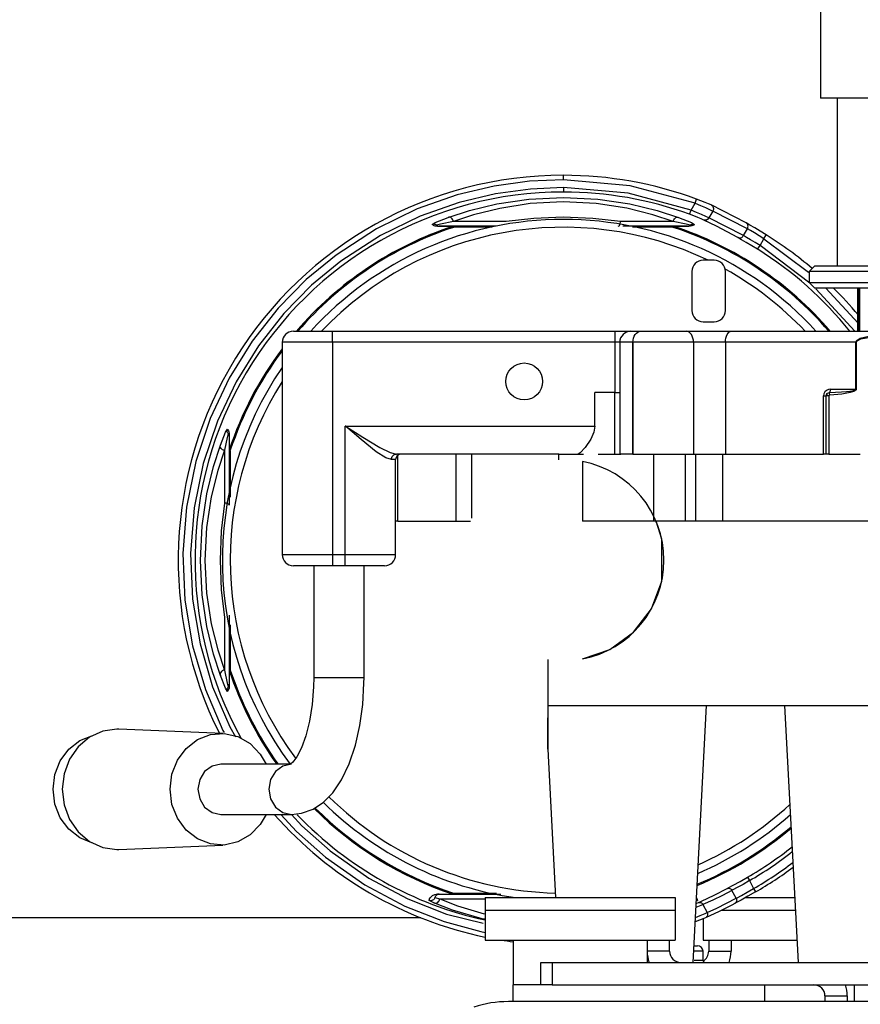
# Model space of a CAD drawing. Extents: x 4 to 253, y 4 to 178.
# Drawn here: x 36 to 39, y 30 to 34 of the extents above; entities that cross this region are included whole.
import ezdxf

# ---------------------------------------------------------------- set-up
doc = ezdxf.new("R2010")
doc.units = 0
doc.header["$MEASUREMENT"] = 0
doc.header["$PDSIZE"] = -1
doc.layers.get('0').update_dxf_attribs({"linetype": 'CONTINUOUS'})
doc.layers.get('DEFPOINTS').update_dxf_attribs({"linetype": 'CONTINUOUS'})
doc.styles.add('SLDTEXTSTYLE0', font='txt', dxfattribs={"width": 0.75})
doc.dimstyles.new('SLDDIMSTYLE0', dxfattribs={"dimtxt": 3.055556, "dimasz": 5.19685, "dimexe": 0.866142, "dimexo": 0.0625, "dimgap": 0.763889, "dimtad": 2, "dimzin": 12, "dimtxsty": 'STANDARD', "dimblk1": 'CLOSED', "dimblk2": 'CLOSED', "dimsah": 1, "dimcen": 0.09, "dimclrd": 7, "dimclre": 7, "dimclrt": 7, "dimazin": 3, "dimtfac": 1, "dimtofl": 0, "dimtmove": 0, "dimatfit": 3, "dimtolj": 1, "dimtzin": 12})

# ---------------------------------------------------------------- blocks, each defined once
blk = doc.blocks.new('_CLOSED')
at = {"color": 0, "linetype": 'BYBLOCK'}
for p, q in [((-1, 0.166667), (0, 0)), ((-1, 0.166667), (-1, -0.166667)), ((0, 0), (-1, -0.166667)), ((0, 0), (-1, 0))]:
    blk.add_line(p, q, dxfattribs=at)
blk = doc.blocks.new('*D')
at = {"color": 7}
for p, q in [((18.7162, 162.1777), (18.7162, 158.5383)), ((18.7162, 162.1777), (20.112, 162.1777)), ((24.8954, 162.1777), (23.4996, 162.1777)), ((24.8954, 162.1777), (24.8954, 158.5383)), ((87.4174, 162.1777), (87.4174, 158.5383)), ((87.4174, 162.1777), (88.8131, 162.1777)), ((93.5965, 162.1777), (92.2007, 162.1777)), ((93.5965, 162.1777), (93.5965, 158.5383)), ((18.7162, 158.5383), (20.112, 158.5383)), ((24.8954, 158.5383), (23.4996, 158.5383)), ((87.4174, 158.5383), (88.8131, 158.5383)), ((93.5965, 158.5383), (92.2007, 158.5383)), ((37.1733, 154.8988), (16.328, 154.8988)), ((40.3229, 154.8988), (37.1733, 154.8988)), ((40.3229, 154.8988), (50.7166, 154.8988)), ((75.2323, 154.8988), (64.8386, 154.8988)), ((77.5945, 154.8988), (75.2323, 154.8988)), ((77.5945, 154.8988), (95.9847, 154.8988)), ((87.4174, 153.7026), (87.4174, 150.0632)), ((87.4174, 153.7026), (88.8131, 153.7026)), ((93.5965, 153.7026), (92.2007, 153.7026)), ((93.5965, 153.7026), (93.5965, 150.0632)), ((18.7162, 152.909), (18.7162, 149.2696)), ((18.7162, 152.909), (20.112, 152.909)), ((24.8954, 152.909), (23.4996, 152.909)), ((24.8954, 152.909), (24.8954, 149.2696)), ((87.4174, 150.0632), (88.8131, 150.0632)), ((93.5965, 150.0632), (92.2007, 150.0632)), ((18.7162, 149.2696), (20.112, 149.2696)), ((24.8954, 149.2696), (23.4996, 149.2696)), ((75.4292, 146.4238), (65.0355, 146.4238)), ((77.3977, 146.4238), (75.4292, 146.4238)), ((77.3977, 146.4238), (95.4367, 146.4238)), ((37.3701, 145.6301), (16.328, 145.6301)), ((40.126, 145.6301), (37.3701, 145.6301)), ((40.126, 145.6301), (50.5197, 145.6301)), ((18.7162, 144.6072), (18.7162, 140.9678)), ((18.7162, 144.6072), (20.112, 144.6072)), ((24.8954, 144.6072), (23.4996, 144.6072)), ((24.8954, 144.6072), (24.8954, 140.9678)), ((87.4174, 144.6072), (87.4174, 140.9678)), ((87.4174, 144.6072), (88.8131, 144.6072)), ((93.5965, 144.6072), (92.2007, 144.6072)), ((93.5965, 144.6072), (93.5965, 140.9678)), ((40.3229, 143.658), (40.3229, 122.4806)), ((98.5733, 132.3982), (98.5733, 142.7919)), ((108.6449, 132.3982), (108.6449, 142.7919)), ((18.7162, 140.9678), (20.112, 140.9678)), ((24.8954, 140.9678), (23.4996, 140.9678)), ((87.4174, 140.9678), (88.8131, 140.9678)), ((93.5965, 140.9678), (92.2007, 140.9678)), ((37.567, 137.3284), (16.328, 137.3284)), ((39.9292, 137.3284), (37.567, 137.3284)), ((39.9292, 137.3284), (50.3229, 137.3284)), ((75.626, 137.3284), (65.2323, 137.3284)), ((77.2008, 137.3284), (75.626, 137.3284)), ((77.2008, 137.3284), (95.9847, 137.3284)), ((78.3622, 132.3982), (109.511, 132.3982)), ((78.3622, 132.3982), (99.4394, 132.3982)), ((98.5733, 131.6501), (98.5733, 132.3982)), ((108.6449, 131.3746), (108.6449, 132.3982)), ((78.1457, 131.6501), (99.4394, 131.6501)), ((98.5733, 131.6501), (98.5733, 115.4734)), ((54.2756, 131.3746), (54.2756, 122.4806)), ((78.0197, 131.3746), (109.511, 131.3746)), ((108.6449, 131.3746), (108.6449, 115.4734)), ((17.8693, 130.6256), (17.8693, 126.9862)), ((17.8693, 130.6256), (19.2651, 130.6256)), ((25.7422, 130.6256), (24.3465, 130.6256)), ((25.7422, 130.6256), (25.7422, 126.9862)), ((17.8693, 126.9862), (19.2651, 126.9862)), ((25.7422, 126.9862), (24.3465, 126.9862)), ((91.0984, 123.4928), (94.8358, 123.4928)), ((91.0984, 123.4928), (91.0984, 122.0971)), ((94.8358, 123.4928), (94.8358, 122.0971)), ((101.17, 123.4928), (104.9074, 123.4928)), ((101.17, 123.4928), (101.17, 122.0971)), ((104.9074, 123.4928), (104.9074, 122.0971)), ((40.3229, 123.3468), (16.0291, 123.3468)), ((54.2756, 123.3468), (40.3229, 123.3468)), ((91.0984, 117.3137), (91.0984, 118.7095)), ((94.8358, 117.3137), (94.8358, 118.7095)), ((101.17, 117.3137), (101.17, 118.7095)), ((104.9074, 117.3137), (104.9074, 118.7095)), ((91.0984, 117.3137), (94.8358, 117.3137)), ((101.17, 117.3137), (104.9074, 117.3137)), ((60.8328, 83.4745), (60.8328, 99.9289)), ((89.3527, 81.1123), (89.3527, 99.4256)), ((99.2641, 82.6871), (99.2641, 99.4256)), ((70.3282, 83.6517), (70.3282, 99.381)), ((53.3579, 97.5407), (57.0953, 97.5407)), ((53.3579, 97.5407), (53.3579, 96.1449)), ((57.0953, 97.5407), (57.0953, 96.1449)), ((62.8533, 97.5407), (66.5907, 97.5407)), ((62.8533, 97.5407), (62.8533, 96.1449)), ((66.5907, 97.5407), (66.5907, 96.1449)), ((81.8777, 97.0374), (85.6152, 97.0374)), ((81.8777, 97.0374), (81.8777, 95.6417)), ((85.6152, 97.0374), (85.6152, 95.6417)), ((91.7892, 97.0374), (95.5267, 97.0374)), ((91.7892, 97.0374), (91.7892, 95.6417)), ((95.5267, 97.0374), (95.5267, 95.6417)), ((53.3579, 91.3616), (53.3579, 92.7574)), ((57.0953, 91.3616), (57.0953, 92.7574)), ((62.8533, 91.3616), (62.8533, 92.7574)), ((66.5907, 91.3616), (66.5907, 92.7574)), ((53.3579, 91.3616), (57.0953, 91.3616)), ((62.8533, 91.3616), (66.5907, 91.3616)), ((81.8777, 89.1645), (81.8777, 90.5603)), ((85.6152, 89.1645), (85.6152, 90.5603)), ((91.7892, 89.1645), (91.7892, 90.5603)), ((95.5267, 89.1645), (95.5267, 90.5603)), ((81.8777, 89.1645), (85.6152, 89.1645)), ((91.7892, 89.1645), (95.5267, 89.1645)), ((54.7481, 83.6517), (71.1943, 83.6517)), ((70.3282, 80.6989), (70.3282, 83.6517)), ((31.8032, 83.4745), (25.2887, 83.4745)), ((26.1549, 27.569), (26.1549, 83.4745)), ((51.5355, 83.4745), (61.6989, 83.4745)), ((60.8328, 80.9942), (60.8328, 83.4745)), ((78.3622, 82.6871), (100.1303, 82.6871)), ((99.2641, 82.6871), (99.2641, 63.7895)), ((32.6693, 81.7671), (32.6693, 49.7894)), ((78.4016, 81.1123), (90.2188, 81.1123)), ((89.3527, 65.3643), (89.3527, 81.1123)), ((42.2009, 80.9942), (61.6989, 80.9942)), ((60.8328, 80.9942), (60.8328, 70.6005)), ((54.7481, 80.6989), (71.1943, 80.6989)), ((70.3282, 80.6989), (70.3282, 70.3052)), ((32.2756, 80.2265), (32.2756, 41.0741)), ((78.4016, 65.3643), (90.2188, 65.3643)), ((77.7126, 64.4982), (77.7126, 49.7894)), ((78.3622, 63.7895), (100.1303, 63.7895)), ((77.8898, 63.3171), (77.8898, 41.0741)), ((18.68, 59.284), (22.4174, 59.284)), ((18.68, 59.284), (18.68, 57.8882)), ((22.4174, 59.284), (22.4174, 57.8882)), ((54.4081, 57.9343), (54.4081, 54.2949)), ((54.4081, 57.9343), (55.8039, 57.9343)), ((63.9748, 57.9343), (62.579, 57.9343)), ((63.9748, 57.9343), (63.9748, 54.2949)), ((54.4081, 54.2949), (55.8039, 54.2949)), ((63.9748, 54.2949), (62.579, 54.2949)), ((18.68, 49.7173), (18.68, 51.1131)), ((22.4174, 49.7173), (22.4174, 51.1131)), ((77.7126, 50.6555), (32.6693, 50.6555)), ((18.68, 49.7173), (22.4174, 49.7173)), ((54.4081, 49.2191), (54.4081, 45.5797)), ((54.4081, 49.2191), (55.8039, 49.2191)), ((63.9748, 49.2191), (62.579, 49.2191)), ((63.9748, 49.2191), (63.9748, 45.5797)), ((54.4081, 45.5797), (55.8039, 45.5797)), ((63.9748, 45.5797), (62.579, 45.5797)), ((32.2756, 41.9403), (77.8898, 41.9403)), ((31.8032, 27.569), (25.2887, 27.569)), ((32.2756, 26.9194), (32.2756, 8.542)), ((54.2756, 26.9194), (54.2756, 8.542)), ((32.6693, 26.7029), (32.6693, 17.5815)), ((50.6693, 26.7029), (50.6693, 17.5815)), ((60.2479, 25.7264), (60.2479, 22.087)), ((60.2479, 25.7264), (61.6437, 25.7264)), ((68.1208, 25.7264), (66.7251, 25.7264)), ((68.1208, 25.7264), (68.1208, 22.087)), ((60.2479, 22.087), (61.6437, 22.087)), ((68.1208, 22.087), (66.7251, 22.087)), ((50.6693, 18.4476), (32.6693, 18.4476)), ((50.6693, 18.4476), (69.9611, 18.4476)), ((60.2479, 16.687), (60.2479, 13.0476)), ((60.2479, 16.687), (61.6437, 16.687)), ((68.1208, 16.687), (66.7251, 16.687)), ((68.1208, 16.687), (68.1208, 13.0476)), ((60.2479, 13.0476), (61.6437, 13.0476)), ((68.1208, 13.0476), (66.7251, 13.0476)), ((54.2756, 9.4082), (32.2756, 9.4082)), ((54.2756, 9.4082), (69.9611, 9.4082))]:
    blk.add_line(p, q, dxfattribs=at)
at = {"layer": 'DEFPOINTS', "color": 7}
for p in [(75.2323, 163.4218), (37.1733, 163.3431), (40.3229, 163.3431), (77.5945, 163.2249), (40.3229, 144.5242), (37.3701, 138.7171), (40.126, 138.7171), (75.4292, 138.7171), (77.3977, 138.7171), (77.4961, 132.3982), (77.4961, 132.3982), (54.2756, 132.2407), (37.567, 131.7486), (39.9292, 131.7486), (75.626, 131.7486), (77.2008, 131.7486), (77.2796, 131.6501), (77.1536, 131.3746), (53.8819, 83.6517), (32.6693, 83.4745), (50.6693, 83.4745), (77.4961, 82.6871), (32.6693, 82.6333), (77.5355, 81.1123), (32.2756, 81.0926), (41.3347, 80.9942), (53.8819, 80.6989), (77.5355, 65.3643), (77.7126, 65.3643), (77.8898, 64.1832), (77.4961, 63.7895), (32.2756, 27.7856), (54.2756, 27.7856), (32.6693, 27.569), (32.6693, 27.569), (50.6693, 27.569)]:
    blk.add_point(p, dxfattribs=at)
at = {"xscale": 5.196850393700787, "yscale": 5.196850393700787}
for p in [(37.1733, 154.8988), (75.2323, 154.8988), (37.3701, 145.6301), (75.626, 137.3284), (54.2756, 123.3468), (77.7126, 50.6555), (50.6693, 18.4476), (54.2756, 9.4082)]:
    blk.add_blockref('_CLOSED', p, dxfattribs=at)
for p, rotation in [((40.3229, 154.8988), 180.0000000000004), ((77.5945, 154.8988), 180.0000000000006), ((75.4292, 146.4238), 360.0000000000004), ((77.3977, 146.4238), 180.0000000000004), ((40.126, 145.6301), 180.0000000000005), ((37.567, 137.3284), 360.0000000000003), ((39.9292, 137.3284), 180.0000000000003), ((77.2008, 137.3284), 180.0000000000004), ((98.5733, 132.3982), 269.9999999999999), ((108.6449, 132.3982), 269.9999999999999), ((98.5733, 131.6501), 89.99999999999993), ((108.6449, 131.3746), 89.99999999999993), ((40.3229, 123.3468), 180.0000000000004), ((70.3282, 83.6517), 270.0000000000004), ((60.8328, 83.4745), 270.0000000000004), ((26.1549, 83.4745), 90.0000000000004), ((99.2641, 82.6871), 90.0000000000003), ((89.3527, 81.1123), 90.00000000000345), ((60.8328, 80.9942), 90.0000000000004), ((70.3282, 80.6989), 90.0000000000004), ((89.3527, 65.3643), 270.0000000000035), ((99.2641, 63.7895), 270.0000000000003), ((32.6693, 50.6555), 180.0000000000006), ((32.2756, 41.9403), 180.0000000000003), ((77.8898, 41.9403), 360.0000000000004), ((26.1549, 27.569), 270.0000000000004), ((32.6693, 18.4476), 180.0000000000004), ((32.2756, 9.4082), 180.0000000000006)]:
    blk.add_blockref('_CLOSED', p, dxfattribs=dict(at, rotation=rotation))
at = {"color": 7, "char_height": 2.29167, "attachment_point": 7, "style": 'SLDTEXTSTYLE0'}
for s, insert in [('80', (20.112, 159.5909)), ('60', (88.8131, 159.5909)), ('3 1/8"', (17.703, 155.9514)), ('2 3/8"', (86.4042, 155.9514)), ('50', (88.8131, 151.1158)), ('70', (20.112, 150.3222)), ('2"', (89.188, 147.4764)), ('2 3/4"', (17.703, 146.6827)), ('60', (20.112, 142.0204)), ('40', (88.8131, 142.0204)), ('2 3/8"', (17.703, 138.381)), ('1 5/8"', (86.4042, 138.381)), ('354', (19.2651, 128.0388)), ('14"', (19.64, 124.3994)), ('1144', (55.8039, 55.3475)), ('45"', (57.0257, 51.7081)), ('1159', (55.8039, 46.6323)), ('45 5/8"', (54.2418, 42.9929)), ('457', (61.6437, 23.1396)), ('18"', (62.0186, 19.5002)), ('559', (61.6437, 14.1002)), ('22"', (62.0186, 10.4608))]:
    blk.add_mtext(s, dxfattribs=dict(at, insert=insert))
at = {"color": 7, "char_height": 2.29167, "attachment_point": 7, "rotation": 90, "style": 'SLDTEXTSTYLE0'}
for s, insert in [('3/4"', (97.5207, 117.5704)), ('26', (103.8548, 118.7095)), ('1"', (107.5923, 119.0844)), ('19', (93.7832, 118.7095)), ('2 1/2"', (59.7802, 90.3484)), ('15 3/4"', (88.3001, 88.1513)), ('18 7/8"', (98.2115, 88.1513)), ('3"', (69.2756, 93.1323)), ('63', (56.0427, 92.7574)), ('75', (65.5381, 92.7574)), ('400', (84.5626, 90.5603)), ('480', (94.4741, 90.5603)), ('55 7/8"', (25.1023, 49.551)), ('1420', (21.3648, 51.1131))]:
    blk.add_mtext(s, dxfattribs=dict(at, insert=insert))

msp = doc.modelspace()

# ---------------------------------------------------------------- linework, layer by layer
at = {"color": 7, "linetype": 'CONTINUOUS'}
for p, q in [((38.4331, 36.3486), (38.4331, 33.2324)), ((39.063, 33.2324), (38.4331, 33.2324)), ((38.4922, 33.2324), (38.4922, 32.6419)), ((37.5276, 32.9449), (37.5276, 32.9607)), ((37.5276, 32.9174), (37.5276, 32.9016)), ((37.9773, 32.838), (37.9913, 32.8622)), ((37.9913, 32.8622), (37.9967, 32.877)), ((38.1712, 32.7929), (38.0484, 32.8561)), ((37.9719, 32.8232), (37.9773, 32.838)), ((38.0542, 32.8347), (38.0403, 32.8107)), ((38.1756, 32.7722), (38.0542, 32.8347)), ((37.3261, 32.7974), (37.1403, 32.7974)), ((37.9149, 32.7974), (37.7291, 32.7974)), ((38.1618, 32.7484), (38.0403, 32.8107)), ((37.0906, 32.7816), (37.085, 32.7806)), ((37.1392, 32.7808), (37.085, 32.7806)), ((37.2916, 32.7816), (37.0906, 32.7816)), ((37.1442, 32.7816), (37.1392, 32.7808)), ((37.2772, 32.7775), (37.1404, 32.7772)), ((37.9646, 32.7816), (37.7369, 32.7816)), ((37.9148, 32.7772), (37.7706, 32.7775)), ((37.9701, 32.7806), (37.916, 32.7808)), ((38.1618, 32.7484), (38.1756, 32.7722)), ((38.2341, 32.7372), (38.2424, 32.7505)), ((38.2203, 32.7133), (38.2341, 32.7372)), ((38.2341, 32.7372), (38.3907, 32.6191)), ((38.2119, 32.6999), (38.2203, 32.7133)), ((38.3953, 32.5812), (38.2203, 32.7133)), ((38.0591, 32.6611), (38.0197, 32.6611)), ((37.9803, 32.6217), (37.9803, 32.4839)), ((38.0985, 32.4839), (38.0985, 32.6217)), ((38.4134, 32.6419), (38.3937, 32.6222)), ((38.3937, 32.6222), (38.3937, 32.5828)), ((38.4714, 32.6222), (38.3937, 32.6222)), ((38.4134, 32.6419), (38.4867, 32.6419)), ((39.1024, 32.6222), (38.4714, 32.6222)), ((38.4867, 32.6419), (39.0827, 32.6419)), ((38.3937, 32.5828), (38.4134, 32.5631)), ((38.3937, 32.5828), (39.1024, 32.5828)), ((39.0827, 32.5631), (38.4134, 32.5631)), ((38.5539, 32.4115), (38.4168, 32.5607)), ((38.4518, 32.5631), (38.5653, 32.4397)), ((38.5634, 32.5631), (38.5634, 32.4115)), ((38.5653, 32.5631), (38.5653, 32.4115)), ((38.5661, 32.4115), (38.5661, 32.5631)), ((38.5705, 32.5631), (38.5705, 32.4115)), ((38.0197, 32.4446), (38.0591, 32.4446)), ((36.5768, 32.4115), (36.7146, 32.4115)), ((36.7146, 32.3722), (36.7146, 32.4115)), ((36.7146, 32.4115), (37.7099, 32.4115)), ((37.7099, 32.3722), (37.7099, 32.4115)), ((37.7099, 32.4115), (37.769, 32.4115)), ((37.7657, 32.4115), (37.8003, 32.4115)), ((37.8003, 32.4115), (37.9606, 32.4115)), ((37.8003, 32.4115), (37.8003, 32.4115)), ((37.9606, 32.4115), (38.1183, 32.4115)), ((38.1183, 32.4115), (39.43, 32.4115)), ((36.7146, 32.3722), (36.5374, 32.3722)), ((36.5374, 32.3722), (36.5374, 31.6241)), ((36.7146, 32.3722), (36.7146, 31.6241)), ((37.7099, 32.3722), (36.7146, 32.3722)), ((37.7099, 32.195), (37.7099, 32.3722)), ((37.7263, 32.3722), (37.7099, 32.3722)), ((37.7263, 32.3722), (37.7263, 31.9785)), ((37.7725, 32.3722), (37.7263, 32.3722)), ((37.7725, 32.3722), (37.7725, 31.9785)), ((37.9861, 32.3722), (37.7725, 32.3722)), ((37.7725, 32.3722), (37.7725, 32.3722)), ((37.7725, 31.9785), (37.7725, 32.3722)), ((37.9861, 32.3722), (37.9861, 31.9785)), ((38.0988, 32.3722), (37.9861, 32.3722)), ((38.5578, 32.3722), (38.0988, 32.3722)), ((38.0988, 32.3722), (38.0988, 31.9785)), ((38.5592, 32.3722), (38.5578, 32.3722)), ((38.5578, 32.2068), (38.5578, 32.3722)), ((38.5592, 32.3722), (38.5592, 32.2068)), ((37.638, 32.0769), (37.638, 32.195)), ((37.7087, 32.195), (37.638, 32.195)), ((37.7087, 31.9785), (37.7087, 32.195)), ((37.7087, 32.195), (37.7263, 32.195)), ((38.4656, 32.1857), (38.4652, 32.1953)), ((38.4671, 32.2068), (38.5578, 32.2068)), ((38.5592, 32.2068), (38.5578, 32.2068)), ((38.4437, 31.9785), (38.4437, 32.1832)), ((38.4437, 32.1832), (38.4528, 32.1832)), ((38.4626, 32.1832), (38.4528, 32.1832)), ((38.4528, 31.9785), (38.4528, 32.1832)), ((38.4629, 32.1842), (38.4543, 32.1889)), ((38.4626, 32.1832), (38.4626, 31.9785)), ((36.7599, 32.0769), (37.638, 32.0769)), ((36.7599, 31.6241), (36.7599, 32.0769)), ((36.3504, 32.0415), (36.3504, 31.7979)), ((36.3514, 32.047), (36.3512, 31.9928)), ((36.3347, 31.9917), (36.3347, 31.8059)), ((36.3549, 31.9916), (36.3512, 31.9928)), ((36.3549, 31.9916), (36.3545, 31.8265)), ((36.937, 31.9588), (36.9222, 31.9588)), ((36.937, 31.6241), (36.937, 31.9588)), ((37.512, 31.9785), (36.9403, 31.9785)), ((36.9452, 31.7423), (36.9452, 31.9748)), ((37.1502, 31.7423), (37.1502, 31.9785)), ((37.2059, 31.7529), (37.2059, 31.9785)), ((37.512, 31.9584), (37.512, 31.9785)), ((37.512, 31.9785), (37.5989, 31.9785)), ((37.5949, 31.9523), (37.5949, 31.7423)), ((37.6499, 31.9785), (37.7302, 31.9785)), ((37.7725, 31.9785), (37.7263, 31.9785)), ((37.7725, 31.9785), (37.8496, 31.9785)), ((37.7725, 31.9785), (37.7725, 31.9785)), ((37.8461, 31.7423), (37.8461, 31.9785)), ((37.8461, 31.9785), (37.9574, 31.9785)), ((37.9574, 31.7423), (37.9574, 31.9785)), ((37.9574, 31.9785), (37.9941, 31.9785)), ((37.9941, 31.7423), (37.9941, 31.9785)), ((37.9941, 31.9785), (38.0894, 31.9785)), ((37.9942, 31.9785), (38.0988, 31.9785)), ((38.0894, 31.7423), (38.0894, 31.9785)), ((38.0988, 31.9785), (38.4437, 31.9785)), ((38.4528, 31.9785), (38.4437, 31.9785)), ((38.4626, 31.9785), (38.4528, 31.9785)), ((38.4626, 31.9785), (38.5726, 31.9785)), ((36.9452, 31.7423), (36.937, 31.7423)), ((36.9452, 31.7423), (37.1502, 31.7423)), ((37.1502, 31.7423), (37.2012, 31.7423)), ((37.8461, 31.7423), (37.5949, 31.7423)), ((37.9574, 31.7423), (37.8461, 31.7423)), ((37.8741, 31.6786), (37.854, 31.7423)), ((37.9941, 31.7423), (37.9574, 31.7423)), ((38.0894, 31.7423), (37.9941, 31.7423)), ((39.3056, 31.7423), (38.0894, 31.7423)), ((37.8741, 31.5303), (37.8741, 31.6786)), ((36.5374, 31.6241), (36.7146, 31.6241)), ((36.7146, 31.6241), (36.7599, 31.6241)), ((36.7146, 31.6241), (36.7146, 31.5848)), ((36.7599, 31.6241), (36.937, 31.6241)), ((36.7599, 31.5848), (36.7599, 31.6241)), ((36.7146, 31.5848), (36.5768, 31.5848)), ((36.6487, 31.5848), (36.6487, 31.1911)), ((36.7599, 31.5848), (36.7146, 31.5848)), ((36.8977, 31.5848), (36.7599, 31.5848)), ((36.8258, 31.1911), (36.8258, 31.5848)), ((36.3347, 31.403), (36.3347, 31.2172)), ((36.3504, 31.411), (36.3504, 31.1674)), ((36.3545, 31.3762), (36.3549, 31.2173)), ((37.4725, 31.2544), (37.4725, 30.9384)), ((36.3512, 31.2161), (36.3549, 31.2173)), ((36.3512, 31.2161), (36.3514, 31.1619)), ((36.6487, 31.1911), (36.8258, 31.1911)), ((37.4747, 31.0926), (39.319, 31.0926)), ((37.9843, 30.1871), (38.0317, 31.0927)), ((38.3069, 31.0927), (38.3544, 30.1871)), ((36.328, 30.9941), (35.9624, 31.0092)), ((37.4725, 30.9384), (37.4999, 30.4155)), ((36.5708, 30.886), (36.3213, 30.886)), ((36.3213, 30.7088), (36.5709, 30.7088)), ((35.9624, 30.5855), (36.328, 30.6007)), ((38.1761, 30.4874), (38.183, 30.4754)), ((38.183, 30.4754), (38.1978, 30.4476)), ((37.085, 30.4283), (37.1392, 30.4281)), ((37.0906, 30.4273), (37.085, 30.4283)), ((37.0906, 30.4273), (37.3076, 30.4273)), ((37.1392, 30.4281), (37.1442, 30.4273)), ((37.1404, 30.4318), (37.2923, 30.4314)), ((38.1363, 30.4134), (38.1215, 30.4412)), ((38.1978, 30.4476), (38.2047, 30.4357)), ((37.0716, 30.3968), (37.0546, 30.4058)), ((37.0755, 30.416), (37.0923, 30.4115)), ((37.0923, 30.4115), (37.252, 30.4115)), ((37.252, 30.4155), (37.252, 30.371)), ((37.252, 30.4155), (37.9213, 30.4155)), ((37.9213, 30.4155), (37.9213, 30.371)), ((37.9957, 30.4049), (38.0006, 30.4058)), ((38.019, 30.3912), (38.0339, 30.3632)), ((38.1688, 30.4155), (38.3424, 30.4155)), ((37.252, 30.371), (37.9213, 30.371)), ((37.252, 30.371), (37.252, 30.2659)), ((37.9213, 30.371), (37.9213, 30.2659)), ((38.0844, 30.371), (38.3447, 30.371)), ((37.0255, 30.3446), (32.6693, 30.3446)), ((38.0197, 30.3411), (38.0197, 30.2659)), ((37.252, 30.2659), (37.9213, 30.2659)), ((37.3504, 30.2659), (37.3504, 30.1084)), ((37.8229, 30.2659), (37.8229, 30.1871)), ((37.9016, 30.2265), (37.9016, 30.2659)), ((38.0197, 30.2659), (38.3502, 30.2659)), ((38.0394, 30.2659), (38.0394, 30.2265)), ((38.1181, 30.2659), (38.1181, 30.2265)), ((37.9016, 30.2265), (37.8229, 30.2265)), ((38.0197, 30.2265), (37.9863, 30.2265)), ((37.9874, 30.2462), (38, 30.2462)), ((38.0197, 30.195), (38.0197, 30.2265)), ((38.0394, 30.2265), (38.1181, 30.2265)), ((37.4489, 30.1084), (37.4489, 30.1871)), ((37.4489, 30.1871), (37.4882, 30.1871)), ((37.4882, 30.1871), (37.4882, 30.1084)), ((37.4882, 30.1871), (39.4252, 30.1871)), ((37.9888, 30.195), (38.0197, 30.195)), ((37.4489, 30.1084), (37.3504, 30.1084)), ((37.3504, 30.0493), (37.3504, 30.1084)), ((37.4882, 30.1084), (37.4489, 30.1084)), ((37.4882, 30.1084), (39.4252, 30.1084)), ((38.2363, 30.1084), (38.2363, 30.0493)), ((38.5512, 30.1084), (38.5512, 30.0493)), ((41.3347, 30.0493), (37.3341, 30.0493)), ((38.4489, 30.069), (38.5276, 30.069)), ((38.4489, 30.069), (38.4489, 30.0493)), ((38.5276, 30.069), (38.5276, 30.0493))]:
    msp.add_line(p, q, dxfattribs=at)
at = {"color": 7, "linetype": 'CONTINUOUS', "flags": 128}
for points in [[(37.5276, 32.9449), (37.4089, 32.9397), (37.2836, 32.9226), (37.1532, 32.8916), (37.0131, 32.8423), (36.8699, 32.7725), (36.7272, 32.6797), (36.6225, 32.5933), (36.5231, 32.492), (36.4315, 32.3761), (36.3508, 32.2464), (36.2837, 32.1041), (36.2329, 31.9517), (36.2003, 31.7919), (36.1873, 31.6281), (36.1945, 31.4639), (36.2214, 31.3031), (36.2669, 31.1489), (36.3289, 31.0044), (36.3329, 30.9975)], [(37.9913, 32.8622), (37.7631, 32.9241), (37.5276, 32.9449)], [(37.5276, 32.9174), (37.4114, 32.9122), (37.2887, 32.8954), (37.1609, 32.8651), (37.0237, 32.8168), (36.8835, 32.7485), (36.7437, 32.6577), (36.6412, 32.573), (36.5438, 32.4739), (36.4542, 32.3604), (36.3751, 32.2334), (36.3094, 32.0942), (36.2596, 31.9449), (36.2276, 31.7885), (36.2149, 31.6281), (36.2219, 31.4674), (36.2482, 31.3098), (36.2926, 31.1589), (36.3532, 31.0174), (36.3736, 30.982)], [(37.9773, 32.838), (37.7559, 32.8974), (37.5276, 32.9174)], [(37.1218, 32.8123), (37.1971, 32.8367), (37.2938, 32.8599), (37.4065, 32.8766), (37.5276, 32.8826)], [(37.9149, 32.7974), (37.8432, 32.8215), (37.7509, 32.8444), (37.6432, 32.8609), (37.5272, 32.8668), (37.4113, 32.8608), (37.3038, 32.8443), (37.2117, 32.8214), (37.1403, 32.7974)], [(37.5276, 32.8826), (37.6486, 32.8766), (37.7612, 32.86), (37.858, 32.8367), (37.9334, 32.8123)], [(37.9913, 32.8622), (38.0111, 32.8539), (38.0277, 32.8468), (38.0428, 32.84), (38.0542, 32.8347)], [(38.0484, 32.8561), (38.039, 32.8602), (38.0266, 32.8654), (38.0122, 32.8711), (37.9967, 32.877)], [(38.0484, 32.8561), (38.0507, 32.8548), (38.0529, 32.8529), (38.0546, 32.8504), (38.0558, 32.8474), (38.0563, 32.8441), (38.0562, 32.8407), (38.0554, 32.8375), (38.0542, 32.8347)], [(38.0224, 32.8029), (38.0133, 32.8069), (38.0013, 32.8119), (37.9871, 32.8175), (37.9719, 32.8232)], [(38.0403, 32.8107), (38.0289, 32.8159), (38.0138, 32.8226), (37.9971, 32.8298), (37.9773, 32.838)], [(37.0654, 32.7873), (37.0767, 32.794), (37.1218, 32.8123)], [(37.0808, 32.785), (37.0792, 32.7862), (37.0773, 32.7871), (37.0754, 32.7878), (37.0734, 32.7882), (37.0714, 32.7884), (37.0693, 32.7883), (37.0673, 32.7879), (37.0654, 32.7873)], [(37.085, 32.7806), (37.0802, 32.781), (37.0764, 32.7818), (37.0727, 32.783), (37.0701, 32.7842), (37.0677, 32.7856), (37.0654, 32.7873)], [(37.1403, 32.7974), (37.0947, 32.7883), (37.0808, 32.785)], [(37.1403, 32.7974), (37.1396, 32.8009), (37.1382, 32.8042), (37.1363, 32.8072), (37.1338, 32.8097), (37.131, 32.8115), (37.1279, 32.8126), (37.1248, 32.8128), (37.1218, 32.8123)], [(37.7291, 32.7974), (37.6314, 32.809), (37.5274, 32.8131), (37.4234, 32.8089), (37.3261, 32.7974)], [(37.721, 32.7816), (37.7237, 32.7827), (37.725, 32.7842), (37.7263, 32.7862), (37.7281, 32.7913), (37.7289, 32.7953), (37.7291, 32.7974)], [(37.9149, 32.7974), (37.9156, 32.8009), (37.9169, 32.8042), (37.9189, 32.8072), (37.9214, 32.8097), (37.9242, 32.8115), (37.9273, 32.8126), (37.9304, 32.8128), (37.9334, 32.8123)], [(37.9743, 32.785), (37.9605, 32.7883), (37.9149, 32.7974)], [(37.9334, 32.8123), (37.9785, 32.794), (37.9898, 32.7873)], [(37.9898, 32.7873), (37.987, 32.7853), (37.984, 32.7837), (37.9803, 32.7822), (37.9758, 32.7811), (37.9701, 32.7806)], [(37.9743, 32.785), (37.976, 32.7862), (37.9778, 32.7871), (37.9798, 32.7878), (37.9818, 32.7882), (37.9838, 32.7884), (37.9859, 32.7883), (37.9879, 32.7879), (37.9898, 32.7873)], [(38.0403, 32.8107), (38.037, 32.8063), (38.0323, 32.8032), (38.0271, 32.8021), (38.0224, 32.8029)], [(38.1425, 32.7413), (38.0668, 32.782), (38.0224, 32.8029)], [(38.1756, 32.7722), (38.1769, 32.7751), (38.1777, 32.7781), (38.1779, 32.7811), (38.1776, 32.7841), (38.1768, 32.7869), (38.1754, 32.7893), (38.1735, 32.7913), (38.1712, 32.7929)], [(38.2424, 32.7505), (38.2213, 32.7635), (38.2015, 32.7753), (38.1844, 32.7853), (38.1712, 32.7929)], [(37.1392, 32.7808), (37.1395, 32.7799), (37.1404, 32.7772)], [(37.1404, 32.7772), (37.1421, 32.7805), (37.1441, 32.7816)], [(37.9148, 32.7772), (37.9157, 32.7799), (37.916, 32.7808)], [(38.2341, 32.7372), (38.2172, 32.7477), (38.2005, 32.7577), (38.1864, 32.766), (38.1756, 32.7722)], [(38.1425, 32.7413), (38.1449, 32.7404), (38.1475, 32.7399), (38.1503, 32.7401), (38.153, 32.7408), (38.1556, 32.742), (38.158, 32.7437), (38.16, 32.7459), (38.1618, 32.7484)], [(38.2119, 32.6999), (38.1913, 32.7126), (38.1719, 32.7242), (38.1552, 32.7339), (38.1425, 32.7413)], [(38.2203, 32.7133), (38.2034, 32.7238), (38.1867, 32.7339), (38.1726, 32.7421), (38.1618, 32.7484)], [(37.7725, 32.3722), (37.773, 32.3799), (37.7746, 32.3872), (37.7772, 32.394), (37.7806, 32.4), (37.7848, 32.4049), (37.7897, 32.4085), (37.7949, 32.4108), (37.8003, 32.4115)], [(37.7725, 32.3722), (37.773, 32.3799), (37.7746, 32.3872), (37.7772, 32.394), (37.7806, 32.4), (37.7848, 32.4049), (37.7897, 32.4085), (37.7949, 32.4108), (37.8003, 32.4115)], [(37.9861, 32.3722), (37.9857, 32.3799), (37.9842, 32.3872), (37.9818, 32.394), (37.9787, 32.4), (37.9748, 32.4049), (37.9704, 32.4085), (37.9656, 32.4108), (37.9606, 32.4115)], [(38.0988, 32.3722), (38.0992, 32.3799), (38.1003, 32.3872), (38.1021, 32.394), (38.1045, 32.4), (38.1075, 32.4049), (38.1109, 32.4085), (38.1145, 32.4108), (38.1183, 32.4115)], [(38.5578, 32.3722), (38.5581, 32.3743), (38.5591, 32.3767), (38.5619, 32.38), (38.5731, 32.3868), (38.6292, 32.3996), (38.7415, 32.4066), (38.854, 32.4011), (38.8823, 32.3974), (38.9014, 32.3937), (38.9143, 32.3901), (38.923, 32.3868), (38.9289, 32.3838), (38.9345, 32.3797), (38.9365, 32.3774), (38.938, 32.3745), (38.9384, 32.3722)], [(38.9369, 32.3722), (38.9366, 32.3739), (38.9351, 32.3761), (38.9331, 32.3778), (38.9276, 32.3809), (38.9218, 32.3831), (38.9132, 32.3856), (38.9004, 32.3883), (38.8815, 32.3911), (38.8535, 32.3938), (38.6298, 32.3928), (38.5743, 32.3831), (38.5633, 32.378), (38.5605, 32.3755), (38.5595, 32.3738), (38.5592, 32.3722)], [(38.4671, 32.2068), (38.4614, 32.2061), (38.4543, 32.2029), (38.4486, 32.1977), (38.445, 32.1909), (38.4437, 32.1832)], [(38.4543, 32.1889), (38.4568, 32.1921), (38.4574, 32.1926), (38.4612, 32.1947), (38.4652, 32.1953)], [(38.4652, 32.1953), (38.5077, 32.1975), (38.5248, 32.1991), (38.5363, 32.2006), (38.5441, 32.2018), (38.5493, 32.2028), (38.5527, 32.2037), (38.556, 32.205), (38.5571, 32.2057), (38.5575, 32.2061), (38.5577, 32.2064), (38.5578, 32.2067), (38.5578, 32.2068)], [(38.4671, 32.2068), (38.4671, 32.2048), (38.467, 32.2029), (38.4668, 32.2011), (38.4666, 32.1995), (38.4663, 32.198), (38.4659, 32.1968), (38.4656, 32.1959), (38.4652, 32.1953)], [(38.5592, 32.2068), (38.5591, 32.206), (38.5585, 32.2047), (38.5575, 32.2035), (38.5541, 32.2012), (38.5507, 32.1995), (38.5455, 32.1976), (38.5377, 32.1953), (38.526, 32.1927), (38.5088, 32.1898), (38.4656, 32.1857)], [(38.4656, 32.1857), (38.4645, 32.1855), (38.4636, 32.1849), (38.4629, 32.1842)], [(36.3198, 32.0102), (36.338, 32.0554), (36.3448, 32.0667)], [(36.3471, 32.0512), (36.3459, 32.0529), (36.345, 32.0547), (36.3443, 32.0566), (36.3438, 32.0586), (36.3437, 32.0607), (36.3438, 32.0627), (36.3441, 32.0647), (36.3448, 32.0667)], [(36.3448, 32.0667), (36.3467, 32.0639), (36.3483, 32.0609), (36.3498, 32.0571), (36.351, 32.0526), (36.3514, 32.047)], [(36.7599, 32.0769), (36.7603, 32.0766), (36.8214, 32.0375), (36.8809, 32.0019), (36.9178, 31.9839), (36.9403, 31.9785)], [(36.9222, 31.9588), (36.902, 31.9653), (36.8688, 31.9869), (36.8152, 32.0297), (36.7603, 32.0766), (36.7599, 32.0769)], [(37.638, 32.0769), (37.6349, 32.0556), (37.624, 32.0304), (37.6043, 32.0018), (37.5872, 31.9832), (37.5802, 31.9785)], [(36.3471, 32.0512), (36.3437, 32.0374), (36.3347, 31.9917)], [(36.3198, 31.1987), (36.2954, 31.2738), (36.2722, 31.3705), (36.2555, 31.483), (36.2495, 31.604), (36.2555, 31.7252), (36.272, 31.8379), (36.2953, 31.9347), (36.3198, 32.0102)], [(36.3347, 31.9917), (36.3106, 31.92), (36.2876, 31.8277), (36.2712, 31.72), (36.2652, 31.604), (36.2712, 31.4882), (36.2877, 31.3807), (36.3107, 31.2886), (36.3347, 31.2172)], [(36.3347, 31.9917), (36.3312, 31.9924), (36.3278, 31.9938), (36.3248, 31.9958), (36.3224, 31.9982), (36.3206, 32.0011), (36.3195, 32.0041), (36.3192, 32.0072), (36.3198, 32.0102)], [(36.9222, 31.9588), (36.9226, 31.9626), (36.9236, 31.9663), (36.9253, 31.9697), (36.9275, 31.9727), (36.9303, 31.9752), (36.9334, 31.977), (36.9368, 31.9781), (36.9403, 31.9785)], [(36.3347, 31.8059), (36.3231, 31.7082), (36.3189, 31.6043), (36.3231, 31.5002), (36.3347, 31.403)], [(36.3504, 31.7979), (36.3493, 31.8005), (36.3479, 31.8019), (36.3458, 31.8032), (36.3407, 31.805), (36.3367, 31.8057), (36.3347, 31.8059)], [(37.5949, 31.2566), (37.6913, 31.2902), (37.7751, 31.3509), (37.8379, 31.4333), (37.8741, 31.5303)], [(36.3347, 31.2172), (36.3312, 31.2165), (36.3278, 31.2151), (36.3248, 31.2131), (36.3224, 31.2107), (36.3206, 31.2078), (36.3195, 31.2048), (36.3192, 31.2017), (36.3198, 31.1987)], [(36.3448, 31.1422), (36.338, 31.1536), (36.3198, 31.1987)], [(36.3347, 31.2172), (36.3437, 31.1715), (36.3471, 31.1577)], [(36.6487, 31.1911), (36.648, 31.158), (36.6431, 31.0956), (36.6338, 31.0371), (36.6207, 30.9855), (36.6051, 30.9431), (36.589, 30.9119), (36.5749, 30.8931), (36.5666, 30.8857), (36.5667, 30.8856)], [(36.5709, 30.7088), (36.6054, 30.7126), (36.6461, 30.7273), (36.6825, 30.7514), (36.7159, 30.7853), (36.7467, 30.8305), (36.7738, 30.8872), (36.7955, 30.9522), (36.8113, 31.0224), (36.8213, 31.0961), (36.8256, 31.1717), (36.8258, 31.1911)], [(36.3471, 31.1577), (36.3459, 31.156), (36.345, 31.1542), (36.3443, 31.1523), (36.3438, 31.1503), (36.3437, 31.1482), (36.3438, 31.1462), (36.3441, 31.1442), (36.3448, 31.1422)], [(36.3514, 31.1619), (36.3511, 31.157), (36.3503, 31.1532), (36.349, 31.1496), (36.3478, 31.147), (36.3464, 31.1446), (36.3448, 31.1422)], [(37.4725, 30.9384), (37.4725, 30.9388), (37.4725, 30.9401), (37.4726, 30.9455), (37.4729, 30.9669), (37.4735, 31.0076), (37.4747, 31.0926)], [(35.7305, 30.7974), (35.737, 30.8494), (35.7559, 30.8976), (35.786, 30.9384), (35.8249, 30.9687), (35.8668, 30.9855)], [(35.9624, 31.0092), (35.9552, 31.0093), (35.9055, 31.0021), (35.8592, 30.9809), (35.8194, 30.9473), (35.7889, 30.9034), (35.7697, 30.8522), (35.7631, 30.7974)], [(36.1429, 30.7974), (36.1495, 30.8505), (36.1688, 30.8997), (36.1995, 30.9412), (36.2392, 30.9722), (36.285, 30.9901), (36.3334, 30.9938), (36.381, 30.9829), (36.4242, 30.9582), (36.4597, 30.9216), (36.4806, 30.886)], [(36.3213, 30.886), (36.2906, 30.8792), (36.2645, 30.86), (36.2471, 30.8313), (36.241, 30.7974), (36.2471, 30.7635), (36.2645, 30.7347), (36.2906, 30.7155), (36.3213, 30.7088), (36.3213, 30.7088)], [(36.5708, 30.886), (36.5401, 30.8792), (36.5141, 30.86), (36.4967, 30.8313), (36.4906, 30.7974), (36.4967, 30.7635), (36.5141, 30.7347), (36.5401, 30.7155), (36.5709, 30.7088), (36.5709, 30.7088)], [(35.8668, 30.6092), (35.8249, 30.6261), (35.786, 30.6564), (35.7559, 30.6971), (35.737, 30.7453), (35.7305, 30.7974)], [(35.7631, 30.7974), (35.7697, 30.7425), (35.7889, 30.6914), (35.8194, 30.6475), (35.8592, 30.6138), (35.9055, 30.5926), (35.9552, 30.5854), (35.9624, 30.5855)], [(36.4806, 30.7088), (36.4597, 30.6731), (36.4242, 30.6365), (36.381, 30.6119), (36.3334, 30.601), (36.285, 30.6046), (36.2392, 30.6226), (36.1995, 30.6535), (36.1688, 30.6951), (36.1495, 30.7443), (36.1429, 30.7974)], [(36.5327, 30.7088), (36.5882, 30.6482), (36.6898, 30.5581), (36.8291, 30.4603), (36.9698, 30.3856), (37.1081, 30.3313), (37.2373, 30.2958), (37.252, 30.2932)], [(36.5701, 30.7087), (36.607, 30.6684), (36.7063, 30.5801), (36.8427, 30.4843), (36.9804, 30.411), (37.1158, 30.3578), (37.2454, 30.3255)], [(38.1044, 30.4477), (38.1082, 30.4498), (38.1262, 30.4594), (38.1498, 30.4724), (38.1761, 30.4874)], [(38.183, 30.4754), (38.1604, 30.4624), (38.1402, 30.4513), (38.1247, 30.4429), (38.1215, 30.4412)], [(37.0546, 30.4058), (37.0568, 30.4113), (37.0602, 30.4165), (37.0648, 30.4212), (37.0671, 30.4229), (37.0695, 30.4243), (37.0723, 30.4257), (37.0756, 30.4269), (37.0801, 30.4279), (37.085, 30.4283)], [(37.1404, 30.4318), (37.1395, 30.429), (37.1392, 30.4281)], [(37.1441, 30.4273), (37.1421, 30.4284), (37.1404, 30.4318)], [(38.0031, 30.3982), (38.0143, 30.4032), (38.0586, 30.424), (38.1044, 30.4477)], [(38.1215, 30.4412), (38.0878, 30.4235), (38.0536, 30.4069), (38.019, 30.3912)], [(38.1044, 30.4477), (38.1067, 30.4485), (38.109, 30.4488), (38.1115, 30.4487), (38.1139, 30.448), (38.1162, 30.4469), (38.1182, 30.4453), (38.12, 30.4434), (38.1215, 30.4412)], [(38.2047, 30.4357), (38.1778, 30.4204), (38.1538, 30.4072), (38.1354, 30.3973), (38.1315, 30.3952)], [(38.1363, 30.4134), (38.1395, 30.4151), (38.155, 30.4235), (38.1752, 30.4346), (38.1978, 30.4476)], [(37.0755, 30.416), (37.0742, 30.413), (37.0724, 30.4103), (37.07, 30.408), (37.0673, 30.4063), (37.0642, 30.4052), (37.061, 30.4047), (37.0577, 30.4049), (37.0546, 30.4058)], [(37.0716, 30.3968), (37.0747, 30.396), (37.0782, 30.396), (37.0819, 30.3969), (37.0854, 30.3988), (37.0884, 30.4015), (37.0905, 30.4048), (37.0918, 30.4082), (37.0923, 30.4115)], [(37.252, 30.3394), (37.2418, 30.3412), (37.1371, 30.3716), (37.0716, 30.3968)], [(37.0923, 30.4115), (37.1545, 30.3867), (37.2485, 30.3584)], [(38.019, 30.3912), (38.0118, 30.388), (37.9944, 30.3807)], [(37.9952, 30.3949), (37.9972, 30.3957), (38.0031, 30.3982)], [(37.9962, 30.4146), (37.9979, 30.4123), (38.0006, 30.4058)], [(38.0031, 30.3982), (38.0052, 30.3988), (38.0075, 30.3989), (38.0098, 30.3986), (38.012, 30.3979), (38.0141, 30.3967), (38.016, 30.3952), (38.0177, 30.3933), (38.019, 30.3912)], [(38.1315, 30.3952), (38.1206, 30.3894), (38.0763, 30.3668), (38.0281, 30.3446)], [(38.0339, 30.3632), (38.0685, 30.3789), (38.1026, 30.3957), (38.1363, 30.4134)], [(38.1363, 30.4134), (38.1373, 30.4108), (38.1379, 30.4082), (38.138, 30.4055), (38.1376, 30.4029), (38.1367, 30.4005), (38.1354, 30.3983), (38.1336, 30.3966), (38.1315, 30.3952)], [(37.9926, 30.3459), (38.0091, 30.3525), (38.0269, 30.3601), (38.0339, 30.3632)], [(38.0339, 30.3632), (38.0349, 30.3605), (38.0355, 30.3577), (38.0355, 30.3549), (38.0349, 30.3522), (38.0339, 30.3497), (38.0323, 30.3475), (38.0304, 30.3458), (38.0281, 30.3446)], [(38.0281, 30.3446), (38.0222, 30.3421), (38.0072, 30.3361), (37.9918, 30.3302)]]:
    msp.add_lwpolyline(points, dxfattribs=at)
at = {"color": 7, "linetype": 'CONTINUOUS'}
msp.add_circle((37.3898, 32.2344), 0.065, dxfattribs=at)
for centre, radius, start, end in [((37.5276, 31.6045), 1.3562, 90, 206.7244), ((37.5276, 31.6045), 1.3562, 69.7628, 90), ((37.5276, 31.6045), 1.2972, 90, 208.8628), ((37.5276, 31.6045), 1.2972, 69.9698, 90), ((37.5276, 31.6045), 1.2008, 42.2318, 137.7682), ((37.0906, 32.7974), 0.0157, 231.7801, 270), ((37.9646, 32.7974), 0.0157, 270, 308.2199), ((37.5276, 31.6045), 1.2388, 108.2712, 139.3458), ((37.5276, 31.6045), 1.235, 108.2712, 139.1918), ((37.5276, 31.6045), 1.1732, 64.2425, 136.5344), ((37.5276, 31.6045), 1.235, 40.8082, 71.7288), ((37.5276, 31.6045), 1.2388, 40.6542, 71.7288), ((37.5276, 31.6045), 1.3507, 49.5512, 58.0485), ((37.5276, 31.6045), 1.2917, 38.6706, 58.0073), ((38.0197, 32.6217), 0.0394, 90, 180), ((38.0591, 32.6217), 0.0394, 0, 90), ((37.5276, 31.6045), 1.1732, 43.4656, 60.932), ((37.5276, 31.6045), 1.3507, 39.7991, 45.2138), ((38.0197, 32.4839), 0.0394, 180, 270), ((38.0591, 32.4839), 0.0394, 270, 0), ((36.5768, 32.3722), 0.0394, 90, 180), ((37.7657, 32.3722), 0.0394, 90, 180), ((37.5276, 31.6045), 1.2388, 143.0605, 161.7288), ((37.5276, 31.6045), 1.235, 143.2993, 161.7288), ((37.5276, 31.6045), 1.2008, 145.547, 216.776), ((37.5276, 31.6045), 1.1732, 147.5607, 216.4534), ((38.4646, 32.1832), 0.0118, 150.9732, 180), ((38.4646, 32.1832), 0.00197, 150.9732, 180), ((36.3347, 32.0415), 0.0157, 360, 38.2199), ((36.9567, 31.9588), 0.0197, 90, 180), ((37.5276, 31.6045), 0.3543, 280.9425, 79.0575), ((36.5768, 31.6241), 0.0394, 180, 270), ((36.8977, 31.6241), 0.0394, 270, 0), ((37.5276, 31.6045), 1.2388, 198.2712, 215.4497), ((37.5276, 31.6045), 1.235, 198.2712, 215.5773), ((36.3347, 31.1674), 0.0157, 321.7801, 0), ((37.5276, 31.6045), 1.2008, 225.2747, 261.9572), ((37.5276, 31.6045), 1.1732, 225.2607, 268.6052), ((37.5276, 31.6045), 1.1732, 293.8691, 312.8297), ((37.5276, 31.6045), 1.3562, 221.3317, 258.2755), ((37.5276, 31.6045), 1.2972, 223.7664, 257.7337), ((37.5276, 31.6045), 1.2388, 224.9387, 251.7288), ((37.5276, 31.6045), 1.235, 224.9909, 251.7288), ((37.5276, 31.6045), 1.2008, 293.2047, 311.7415), ((37.5276, 31.6045), 1.2388, 292.342, 310.3434), ((37.5276, 31.6045), 1.235, 292.4269, 310.4802), ((37.5276, 31.6045), 1.2917, 300.1363, 308.5746), ((37.5276, 31.6045), 1.3055, 300.1363, 308.1432), ((37.5276, 31.6045), 1.337, 300.0859, 307.1984), ((37.5276, 31.6045), 1.3508, 300.0859, 306.8022), ((37.0906, 30.4115), 0.0157, 90, 163.6281), ((37.5276, 31.6045), 1.3562, 260.7501, 262.4939), ((37.941, 30.2265), 0.1181, 180, 199.4712), ((37.941, 30.2265), 0.0394, 180, 270), ((38, 30.2265), 0.0197, 0, 90), ((38, 30.2265), 0.0394, 300.6226, 0), ((38, 30.2265), 0.1181, 340.5288, 0), ((38.0276, 30.195), 0.00787, 180, 270), ((38.4095, 30.069), 0.0394, 0, 90), ((38.4095, 30.069), 0.1181, 0, 19.4712), ((37.3341, 29.6556), 0.3937, 90, 108.0075)]:
    msp.add_arc(centre, radius, start, end, dxfattribs=at)

# ---------------------------------------------------------------- dimensions: what is measured, and where the dimension line sits
at = {"color": 7}
for base, p1, p2, middle in [((75.2323, 154.8988), (77.5945, 163.2249), (75.2323, 163.4218), (90.5069, 154.8988)), ((75.4292, 146.4238), (77.3977, 138.7171), (75.4292, 138.7171), (90.5069, 146.4238)), ((75.626, 137.3284), (77.2008, 131.7486), (75.626, 131.7486), (90.5069, 137.3284)), ((37.1733, 154.8988), (40.3229, 163.3431), (37.1733, 163.3431), (21.8058, 154.8988)), ((37.3701, 145.6301), (40.126, 138.7171), (37.3701, 138.7171), (21.8058, 145.6301)), ((37.567, 137.3284), (39.9292, 131.7486), (37.567, 131.7486), (21.8058, 137.3284)), ((40.3229, 123.3468), (54.2756, 132.2407), (40.3229, 144.5242), (21.8058, 123.3468)), ((32.6693, 18.4476), (50.6693, 27.569), (32.6693, 27.569), (64.1844, 18.4476)), ((32.2756, 9.4082), (54.2756, 27.7856), (32.2756, 27.7856), (64.1844, 9.4082)), ((32.6693, 50.6555), (77.7126, 65.3643), (32.6693, 82.6333), (59.1915, 50.6555))]:
    dim = msp.add_linear_dim(base=base, p1=p1, p2=p2, dimstyle='SLDDIMSTYLE0', dxfattribs=at)
    dim.commit()
    dim.dimension.update_dxf_attribs({"geometry": '*D', "text_midpoint": middle, "dimtype": 160})
for base, p1, p2, angle, middle in [((108.6449, 132.3982), (77.1536, 131.3746), (77.4961, 132.3982), 90, (108.6449, 120.4033)), ((98.5733, 132.3982), (77.2796, 131.6501), (77.4961, 132.3982), 90, (98.5733, 120.4033)), ((26.1549, 83.4745), (32.6693, 27.569), (32.6693, 83.4745), 90, (26.1549, 54.5006)), ((70.3282, 83.6517), (53.8819, 80.6989), (53.8819, 83.6517), 90, (70.3282, 94.4511)), ((60.8328, 83.4745), (41.3347, 80.9942), (50.6693, 83.4745), 90, (60.8328, 94.4511)), ((89.3527, 81.1123), (77.5355, 65.3643), (77.5355, 81.1123), 270, (89.3527, 93.101)), ((99.2641, 63.7895), (77.4961, 82.6871), (77.4961, 63.7895), 270, (99.2641, 93.101)), ((77.8898, 41.9403), (32.2756, 81.0926), (77.8898, 64.1832), 180, (59.1915, 41.9403))]:
    dim = msp.add_linear_dim(base=base, p1=p1, p2=p2, angle=angle, dimstyle='SLDDIMSTYLE0', dxfattribs=at)
    dim.commit()
    dim.dimension.update_dxf_attribs({"geometry": '*D', "text_midpoint": middle, "dimtype": 160})

doc.saveas('drawing.dxf')
